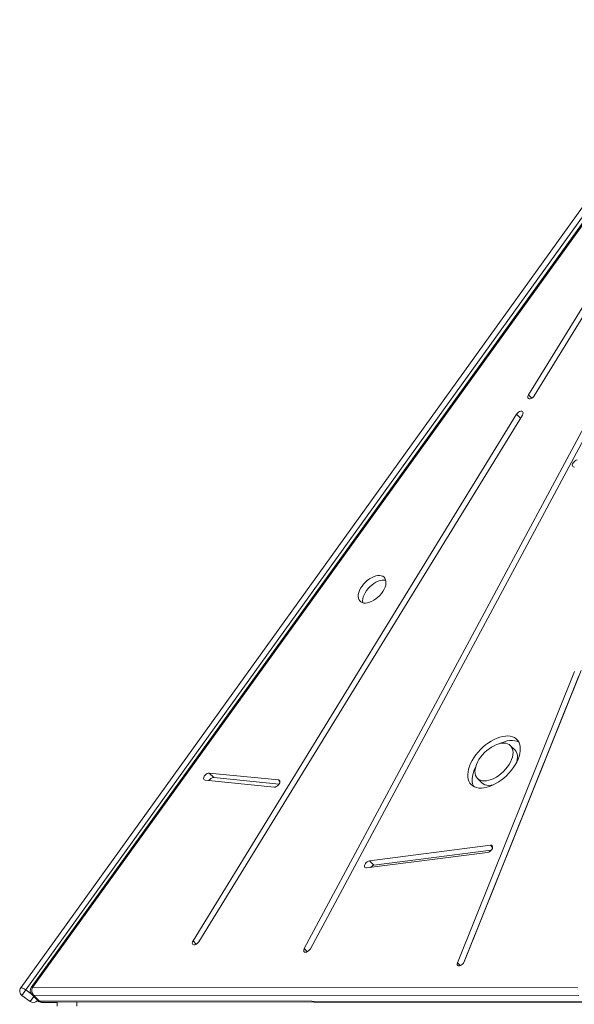
# Model space of a CAD drawing. Units: millimetres. Extents: x -9265 to 16512, y -9790 to 3238.
# Drawn here: x -7065 to -6564, y 2341 to 3230 of the extents above; entities that cross this region are included whole.
import ezdxf

# ---------------------------------------------------------------- set-up
doc = ezdxf.new("R2010")
doc.units = ezdxf.units.MM

msp = doc.modelspace()

# ---------------------------------------------------------------- linework, layer by layer
at = {"color": 7, "linetype": 'Continuous', "lineweight": 15}
for p, q in [((-7064.41, 2355.73), (-6434.95, 3229.93)), ((-6430.21, 3227.96), (-7059.66, 2353.76)), ((-6424.17, 3230.03), (-7054.83, 2356.13)), ((-6422.98, 3230.03), (-7053.64, 2356.13)), ((-6365.68, 3215.87), (-6808.19, 2391.19)), ((-6802.64, 2390.99), (-6360.13, 3215.66)), ((-6405.65, 3216.19), (-6605.51, 2891.17)), ((-6600.29, 2890.39), (-6400.43, 3215.41)), ((-6616.23, 2873.75), (-6908.69, 2398.15)), ((-6903.47, 2397.36), (-6611.01, 2872.96)), ((-6563.88, 2641.51), (-6669.69, 2378.35)), ((-6663.67, 2379.14), (-6557.86, 2642.3)), ((-6559.86, 2637.42), (-6663.93, 2378.61)), ((-6617.66, 2570.25), (-6621.67, 2574.34)), ((-6897.76, 2543.25), (-6835.34, 2536.98)), ((-6831.58, 2543.45), (-6893.99, 2549.72)), ((-6889.98, 2545.63), (-6893.99, 2549.72)), ((-6830.93, 2539.7), (-6889.98, 2545.63)), ((-6651.64, 2544.91), (-6647.62, 2540.82)), ((-6639.85, 2484.44), (-6749.17, 2470.47)), ((-6751.78, 2464.02), (-6642.46, 2478)), ((-6639.22, 2479.92), (-6745.15, 2466.38)), ((-6745.15, 2466.38), (-6749.17, 2470.47)), ((-7059.66, 2353.76), (-7063.27, 2348.75)), ((-7063.27, 2348.75), (-7055.97, 2343.49)), ((-7054.34, 2349.7), (-7049.18, 2344.44)), ((-7053.64, 2356.13), (-6560.8, 2355.73)), ((-6559.99, 2348.75), (-7052.84, 2349.15)), ((-7052.84, 2349.15), (-7047.68, 2343.89)), ((-7049.35, 2344.18), (-7049.22, 2344.04)), ((-7047.68, 2343.89), (-6554.83, 2343.49)), ((-7045.64, 2342.54), (-7031.35, 2342.56)), ((-7045.61, 2342.95), (-6552.77, 2342.54)), ((-7031.35, 2339.13), (-7031.35, 2342.93))]:
    msp.add_line(p, q, dxfattribs=at)
at = {"color": 8, "linetype": 'Continuous', "lineweight": 15}
for p, q in [((-6602.56, 2888.17), (-6605.51, 2891.17)), ((-6612.72, 2870.18), (-6616.23, 2873.75)), ((-6830.19, 2542.04), (-6831.58, 2543.45)), ((-6637.91, 2482.47), (-6639.85, 2484.44)), ((-6905.74, 2395.14), (-6908.69, 2398.15)), ((-6805.37, 2388.31), (-6808.19, 2391.19)), ((-6667.13, 2375.74), (-6669.69, 2378.35)), ((-7059.66, 2353.76), (-7054.83, 2350.28)), ((-7055.97, 2343.49), (-7052.7, 2348.03)), ((-7049.22, 2344.04), (-7049.34, 2344.19)), ((-7013.77, 2342.92), (-7013.77, 2339.13))]:
    msp.add_line(p, q, dxfattribs=at)
at = {"color": 7, "linetype": 'Continuous', "lineweight": 15, "flags": 128}
for points in [[(-6605.51, 2891.17), (-6606, 2890.16), (-6606.18, 2889.2), (-6606.04, 2888.41), (-6605.59, 2887.84), (-6604.89, 2887.56), (-6603.98, 2887.6), (-6602.97, 2887.95), (-6601.96, 2888.57), (-6601.03, 2889.41), (-6600.29, 2890.39)], [(-6611.01, 2872.96), (-6610.53, 2873.98), (-6610.34, 2874.93), (-6610.48, 2875.73), (-6610.93, 2876.3), (-6611.64, 2876.58), (-6612.54, 2876.54), (-6613.55, 2876.19), (-6614.57, 2875.57), (-6615.49, 2874.72), (-6616.23, 2873.75)], [(-6561.38, 2832.51), (-6562.38, 2832.22), (-6563.4, 2831.65), (-6564.35, 2830.84), (-6565.13, 2829.89), (-6565.67, 2828.87), (-6565.92, 2827.9), (-6565.85, 2827.06), (-6565.46, 2826.44), (-6564.8, 2826.1), (-6563.93, 2826.07)], [(-6735.99, 2715.63), (-6735.14, 2717.53), (-6734.57, 2719.39), (-6734.29, 2721.16), (-6734.31, 2722.8), (-6734.61, 2724.28), (-6735.21, 2725.55), (-6736.07, 2726.59), (-6737.19, 2727.37), (-6738.54, 2727.87), (-6740.08, 2728.1), (-6741.78, 2728.02), (-6743.59, 2727.66), (-6745.49, 2727.02), (-6747.41, 2726.11), (-6749.33, 2724.95), (-6751.18, 2723.58), (-6752.93, 2722.02), (-6754.54, 2720.31), (-6755.97, 2718.49), (-6757.19, 2716.6), (-6758.16, 2714.69), (-6758.87, 2712.8), (-6759.29, 2710.98), (-6759.43, 2709.27), (-6759.27, 2707.71), (-6758.82, 2706.33), (-6758.08, 2705.18), (-6757.09, 2704.26), (-6755.85, 2703.62), (-6754.4, 2703.25), (-6752.78, 2703.18), (-6751.02, 2703.4), (-6749.16, 2703.9), (-6747.24, 2704.68), (-6745.32, 2705.72), (-6743.43, 2706.98), (-6741.62, 2708.46), (-6739.93, 2710.1), (-6738.41, 2711.87), (-6737.08, 2713.72), (-6735.99, 2715.63)], [(-6734.47, 2723.77), (-6734.52, 2723.78), (-6736.06, 2724), (-6737.76, 2723.93), (-6739.58, 2723.57), (-6741.47, 2722.93), (-6743.4, 2722.02), (-6745.31, 2720.86), (-6747.16, 2719.49), (-6748.92, 2717.93), (-6750.53, 2716.22), (-6751.95, 2714.4), (-6753.17, 2712.51), (-6754.14, 2710.6), (-6754.85, 2708.71), (-6755.28, 2706.89), (-6755.41, 2705.18), (-6755.25, 2703.62), (-6755.2, 2703.41)], [(-6616.16, 2559.61), (-6614.96, 2562.2), (-6614.03, 2564.76), (-6613.37, 2567.25), (-6613, 2569.66), (-6612.91, 2571.94), (-6613.11, 2574.07), (-6613.6, 2576.03), (-6614.36, 2577.79), (-6615.4, 2579.32), (-6616.7, 2580.62), (-6618.23, 2581.66), (-6619.99, 2582.44), (-6621.96, 2582.94), (-6624.1, 2583.15), (-6626.39, 2583.08), (-6628.81, 2582.73), (-6631.33, 2582.1), (-6633.9, 2581.19), (-6636.52, 2580.02), (-6639.13, 2578.6), (-6641.71, 2576.96), (-6644.24, 2575.1), (-6646.67, 2573.05), (-6648.97, 2570.84), (-6651.13, 2568.5), (-6653.12, 2566.05), (-6654.9, 2563.52), (-6656.46, 2560.94), (-6657.78, 2558.35), (-6658.85, 2555.77), (-6659.65, 2553.24), (-6660.16, 2550.79), (-6660.39, 2548.44), (-6660.34, 2546.23), (-6659.99, 2544.18), (-6659.37, 2542.32), (-6658.46, 2540.67), (-6657.3, 2539.25), (-6655.88, 2538.08), (-6654.23, 2537.17), (-6652.36, 2536.53), (-6650.31, 2536.18), (-6648.08, 2536.1), (-6645.72, 2536.31), (-6643.25, 2536.81), (-6640.7, 2537.58), (-6638.11, 2538.62), (-6635.49, 2539.92), (-6632.89, 2541.45), (-6630.33, 2543.21), (-6627.85, 2545.16), (-6625.48, 2547.29), (-6623.24, 2549.57), (-6621.16, 2551.97), (-6619.28, 2554.47), (-6617.6, 2557.02), (-6616.16, 2559.61)], [(-6614.27, 2577.6), (-6615.98, 2578.35), (-6617.94, 2578.85), (-6620.08, 2579.06), (-6622.38, 2578.99), (-6624.79, 2578.64), (-6627.31, 2578.01), (-6629.89, 2577.1), (-6632.23, 2576.06)], [(-6621.81, 2559.62), (-6620.81, 2561.84), (-6620.07, 2564.03), (-6619.62, 2566.14), (-6619.46, 2568.14), (-6619.59, 2569.99), (-6620.02, 2571.67), (-6620.73, 2573.14), (-6621.71, 2574.38), (-6622.95, 2575.37), (-6624.42, 2576.09), (-6626.11, 2576.52), (-6627.97, 2576.67), (-6629.98, 2576.53), (-6632.11, 2576.09), (-6634.31, 2575.38), (-6636.55, 2574.39), (-6638.8, 2573.16), (-6641.01, 2571.69), (-6643.14, 2570.01), (-6645.17, 2568.16), (-6647.05, 2566.16), (-6648.75, 2564.05), (-6650.24, 2561.87), (-6651.5, 2559.64), (-6652.51, 2557.42), (-6653.24, 2555.23), (-6653.7, 2553.12), (-6653.86, 2551.12), (-6653.72, 2549.26), (-6653.3, 2547.59), (-6652.59, 2546.11), (-6651.6, 2544.87), (-6650.36, 2543.89), (-6648.89, 2543.17), (-6647.21, 2542.73), (-6645.34, 2542.59), (-6643.33, 2542.73), (-6641.21, 2543.16), (-6639, 2543.88), (-6636.76, 2544.86), (-6634.51, 2546.1), (-6632.3, 2547.57), (-6630.17, 2549.24), (-6628.14, 2551.1), (-6626.27, 2553.1), (-6624.57, 2555.21), (-6623.07, 2557.39), (-6621.81, 2559.62)], [(-6616.13, 2559.67), (-6616.05, 2559.94), (-6615.6, 2562.05), (-6615.44, 2564.05), (-6615.57, 2565.9), (-6616, 2567.58), (-6616.71, 2569.05), (-6617.66, 2570.25)], [(-6653.17, 2555.5), (-6653.77, 2554.26), (-6654.83, 2551.68), (-6655.63, 2549.15), (-6656.15, 2546.7), (-6656.38, 2544.35), (-6656.32, 2542.14), (-6655.98, 2540.09), (-6655.35, 2538.23), (-6655.03, 2537.57)], [(-6893.99, 2549.72), (-6894.91, 2549.65), (-6895.93, 2549.26), (-6896.94, 2548.61), (-6897.84, 2547.75), (-6898.56, 2546.76), (-6899.01, 2545.75), (-6899.15, 2544.81), (-6898.97, 2544.03), (-6898.49, 2543.5), (-6897.76, 2543.25)], [(-6835.34, 2536.98), (-6834.42, 2537.05), (-6833.41, 2537.44), (-6832.4, 2538.09), (-6831.49, 2538.96), (-6830.78, 2539.94), (-6830.33, 2540.96), (-6830.19, 2541.9), (-6830.36, 2542.67), (-6830.84, 2543.21), (-6831.58, 2543.45)], [(-6647.62, 2540.82), (-6647.59, 2540.78), (-6646.35, 2539.8), (-6644.87, 2539.08), (-6643.19, 2538.64), (-6641.33, 2538.5), (-6639.32, 2538.64), (-6637.19, 2539.07), (-6637.07, 2539.11)], [(-6642.46, 2478), (-6641.47, 2478.27), (-6640.44, 2478.84), (-6639.49, 2479.64), (-6638.7, 2480.59), (-6638.15, 2481.61), (-6637.89, 2482.58), (-6637.95, 2483.43), (-6638.33, 2484.06), (-6638.98, 2484.41), (-6639.85, 2484.44)], [(-6749.17, 2470.47), (-6750.16, 2470.19), (-6751.18, 2469.63), (-6752.14, 2468.83), (-6752.93, 2467.88), (-6753.48, 2466.86), (-6753.73, 2465.88), (-6753.67, 2465.04), (-6753.3, 2464.41), (-6752.64, 2464.06), (-6751.78, 2464.02)], [(-6908.69, 2398.15), (-6909.17, 2397.13), (-6909.36, 2396.18), (-6909.22, 2395.38), (-6908.77, 2394.81), (-6908.06, 2394.53), (-6907.16, 2394.57), (-6906.15, 2394.92), (-6905.14, 2395.54), (-6904.21, 2396.39), (-6903.47, 2397.36)], [(-6808.19, 2391.19), (-6808.6, 2390.18), (-6808.69, 2389.26), (-6808.46, 2388.52), (-6807.93, 2388.03), (-6807.16, 2387.84), (-6806.22, 2387.97), (-6805.2, 2388.4), (-6804.2, 2389.1), (-6803.32, 2389.99), (-6802.64, 2390.99)], [(-6669.69, 2378.35), (-6669.95, 2377.37), (-6669.88, 2376.53), (-6669.5, 2375.91), (-6668.85, 2375.56), (-6667.98, 2375.52), (-6666.99, 2375.8), (-6665.96, 2376.37), (-6665.01, 2377.17), (-6664.22, 2378.13), (-6663.67, 2379.14)], [(-7064.41, 2355.73), (-7064.2, 2355.86), (-7063.84, 2355.87), (-7063.34, 2355.76), (-7062.74, 2355.55), (-7062.03, 2355.22), (-7061.27, 2354.8), (-7060.47, 2354.31), (-7059.66, 2353.76)]]:
    msp.add_lwpolyline(points, dxfattribs=at)
at = {"color": 8, "linetype": 'Continuous', "lineweight": 15, "flags": 128}
msp.add_lwpolyline([(-7054.83, 2356.13), (-7054.8, 2356.17), (-7054.55, 2356.27), (-7054.16, 2356.26), (-7053.64, 2356.13)], dxfattribs=at)
at = {"color": 7, "linetype": 'Continuous', "lineweight": 15}
for centre, radius, start, end in [((-6889.63, 2540.13), 5.51, 93.61021, 149.67308), ((-6743.99, 2460.73), 5.76, 101.65897, 139.77453), ((-7060.35, 2352.8), 5, 144.24475, 234.24475), ((-7050.78, 2353.2), 5, 144.18333, 224.48093), ((-7047.98, 2353.24), 6.36, 153.02898, 220.06133), ((-7053.05, 2347.54), 5, 234.24474, 321.23864), ((-7045.65, 2347.54), 5, 224.48093, 270.0466), ((-7045.61, 2347.95), 5, 224.48093, 269.95337)]:
    msp.add_arc(centre, radius, start, end, dxfattribs=at)
at = {"color": 8, "linetype": 'Continuous', "lineweight": 15}
for centre, radius, start, end in [((-7052.96, 2351.14), 1.99, 226.05846, 273.35908), ((-7047.8, 2345.88), 1.99, 226.05846, 273.35908), ((-7045.55, 2345.81), 2.86, 222.12416, 268.80111), ((-7045.68, 2345.25), 2.71, 270.70627, 301.56053)]:
    msp.add_arc(centre, radius, start, end, dxfattribs=at)

doc.saveas('drawing.dxf')
